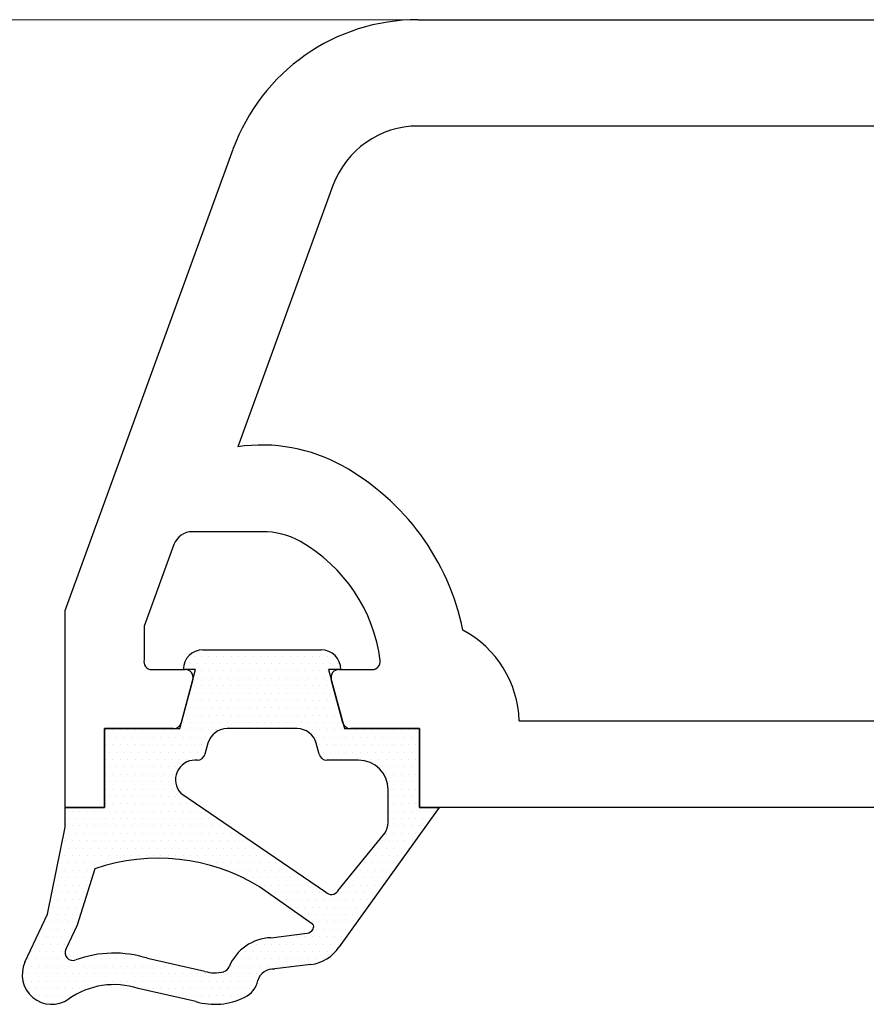
# Model space of a CAD drawing. Units: millimetres. Extents: x 2641 to 17082, y -4522 to 6016.
# Drawn here: x 6040 to 6062, y -1686 to -1661 of the extents above; entities that cross this region are included whole.
import ezdxf

# ---------------------------------------------------------------- set-up
doc = ezdxf.new("R2010")
doc.units = ezdxf.units.MM
for name, color, linetype in [('GASKET_INSIDE', 7, 'Continuous'), ('GASKET_OUTSIDE', 7, 'Continuous'), ('HATCH_GASKET', 7, 'Continuous'), ('ST-N-okna_sl', 5, 'Continuous')]:
    doc.layers.add(name, color=color, linetype=linetype)
doc.layers.add('Okno', color=7, linetype='Continuous', lineweight=15)

# ---------------------------------------------------------------- blocks, each defined once
blk = doc.blocks.new('okno trojsklo')
at = {"layer": 'GASKET_INSIDE'}
for p, q in [((709.285, 738.468), (708.451, 738.468)), ((711.021, 737.195), (709.558, 738.387)), ((707.702, 737.718), (707.702, 736.909)), ((708.543, 733.202), (711.048, 736.881)), ((707.554, 736.716), (707.272, 736.641)), ((711.868, 736.552), (710.92, 735.202)), ((711.994, 736.562), (711.983, 736.567)), ((712.211, 735.492), (712.099, 736.409)), ((706.902, 736.158), (706.902, 734.378)), ((707.272, 733.895), (707.554, 733.819)), ((712.734, 732.359), (713.064, 733.812)), ((707.702, 733.626), (707.702, 733.568)), ((710.459, 731.023), (711.89, 730.571)), ((711.89, 730.571), (712.504, 730.285))]:
    blk.add_line(p, q, dxfattribs=at)
for centre, radius, start, end in [((708.451, 737.718), 0.749, 90, 180), ((709.285, 737.968), 0.5, 56.9669, 90), ((710.912, 737.028), 0.2, 313, 56.9669), ((707.502, 736.909), 0.2, 285, 360), ((707.402, 736.158), 0.5, 105, 180), ((711.936, 736.479), 0.1, 62, 133), ((711.9, 736.385), 0.2, 7, 62), ((713.406, 735.537), 1.196, 182.1469, 247.4978), ((715.132, 732.622), 4.94, 148.5068, 198.8784), ((707.402, 734.378), 0.5, 180, 255), ((712.879, 734.244), 0.2, 14.5852, 69.6122), ((712.202, 734.068), 0.9, 343.4671, 14.5852), ((707.502, 733.626), 0.2, 360, 75), ((708.202, 733.568), 0.5, 180, 313), ((715.402, 731.509), 2.8, 162.3305, 200.3405), ((712.589, 730.466), 0.2, 245, 20.3405)]:
    blk.add_arc(centre, radius, start, end, dxfattribs=at)
at = {"layer": 'GASKET_OUTSIDE'}
for p, q in [((708.902, 739.268), (708.902, 739.768)), ((708.902, 739.768), (712.445, 737.223)), ((706.902, 737.359), (706.902, 739.268)), ((706.902, 739.268), (708.902, 739.268)), ((708.902, 739.268), (708.902, 739.268)), ((705.402, 736.957), (706.902, 737.359)), ((705.402, 737.268), (705.402, 736.957)), ((704.902, 733.768), (704.902, 736.768)), ((712.893, 736.507), (713.005, 735.589)), ((706.902, 733.176), (705.402, 733.578)), ((705.402, 733.578), (705.402, 733.268)), ((713.831, 733.584), (713.498, 732.123)), ((706.902, 731.268), (706.902, 733.176)), ((708.902, 731.268), (706.902, 731.268)), ((708.902, 730.268), (708.902, 731.268)), ((709.402, 730.268), (708.902, 730.268)), ((711.615, 729.817), (709.402, 730.268)), ((712.835, 729.248), (711.615, 729.817))]:
    blk.add_line(p, q, dxfattribs=at)
for centre, radius, start, end in [((705.402, 736.768), 0.5, 90, 180), ((711.9, 736.385), 1, 7, 56.9669), ((713.412, 735.553), 0.408, 174.91, 254.176), ((713.179, 734.573), 0.6, 25.2548, 78.3295), ((712.202, 734.068), 1.7, 343.4671, 26.5941), ((705.402, 733.768), 0.5, 180, 270), ((715.402, 731.509), 2, 162.1184, 215.0968), ((713.152, 729.928), 0.75, 245, 35.0968)]:
    blk.add_arc(centre, radius, start, end, dxfattribs=at)
at = {"layer": 'HATCH_GASKET'}
for p, q in [((708.998, 739.639), (708.998, 739.639)), ((709.185, 739.545), (709.185, 739.545)), ((707.123, 739.264), (707.123, 739.264)), ((707.498, 739.264), (707.498, 739.264)), ((707.873, 739.264), (707.873, 739.264)), ((708.248, 739.264), (708.248, 739.264)), ((708.623, 739.264), (708.623, 739.264)), ((708.998, 739.451), (708.998, 739.451)), ((708.998, 739.264), (708.998, 739.264)), ((709.185, 739.357), (709.185, 739.357)), ((709.373, 739.264), (709.373, 739.264)), ((706.935, 739.17), (706.935, 739.17)), ((707.123, 739.076), (707.123, 739.076)), ((707.31, 739.17), (707.31, 739.17)), ((707.498, 739.076), (707.498, 739.076)), ((707.685, 739.17), (707.685, 739.17)), ((707.873, 739.076), (707.873, 739.076)), ((708.06, 739.17), (708.06, 739.17)), ((708.248, 739.076), (708.248, 739.076)), ((708.435, 739.17), (708.435, 739.17)), ((708.623, 739.076), (708.623, 739.076)), ((708.81, 739.17), (708.81, 739.17)), ((708.998, 739.076), (708.998, 739.076)), ((709.185, 739.17), (709.185, 739.17)), ((709.373, 739.076), (709.373, 739.076)), ((709.56, 739.17), (709.56, 739.17)), ((709.748, 739.076), (709.748, 739.076)), ((706.935, 738.982), (706.935, 738.982)), ((706.935, 738.795), (706.935, 738.795)), ((707.123, 738.889), (707.123, 738.889)), ((707.31, 738.982), (707.31, 738.982)), ((707.31, 738.795), (707.31, 738.795)), ((707.498, 738.889), (707.498, 738.889)), ((707.685, 738.982), (707.685, 738.982)), ((707.685, 738.795), (707.685, 738.795)), ((707.873, 738.889), (707.873, 738.889)), ((708.06, 738.982), (708.06, 738.982)), ((708.06, 738.795), (708.06, 738.795)), ((708.248, 738.889), (708.248, 738.889)), ((708.435, 738.982), (708.435, 738.982)), ((708.435, 738.795), (708.435, 738.795)), ((708.623, 738.889), (708.623, 738.889)), ((708.81, 738.982), (708.81, 738.982)), ((708.81, 738.795), (708.81, 738.795)), ((708.998, 738.889), (708.998, 738.889)), ((709.185, 738.982), (709.185, 738.982)), ((709.185, 738.795), (709.185, 738.795)), ((709.373, 738.889), (709.373, 738.889)), ((709.56, 738.982), (709.56, 738.982)), ((709.56, 738.795), (709.56, 738.795)), ((709.748, 738.889), (709.748, 738.889)), ((709.935, 738.982), (709.935, 738.982)), ((709.935, 738.795), (709.935, 738.795)), ((710.123, 738.889), (710.123, 738.889)), ((706.935, 738.607), (706.935, 738.607)), ((707.123, 738.701), (707.123, 738.701)), ((707.123, 738.514), (707.123, 738.514)), ((707.31, 738.607), (707.31, 738.607)), ((707.498, 738.701), (707.498, 738.701)), ((707.498, 738.514), (707.498, 738.514)), ((707.685, 738.607), (707.685, 738.607)), ((707.873, 738.701), (707.873, 738.701)), ((707.873, 738.514), (707.873, 738.514)), ((708.06, 738.607), (708.06, 738.607)), ((708.248, 738.701), (708.248, 738.701)), ((708.248, 738.514), (708.248, 738.514)), ((708.435, 738.607), (708.435, 738.607)), ((708.623, 738.701), (708.623, 738.701)), ((708.623, 738.514), (708.623, 738.514)), ((708.81, 738.607), (708.81, 738.607)), ((708.998, 738.701), (708.998, 738.701)), ((708.998, 738.514), (708.998, 738.514)), ((709.185, 738.607), (709.185, 738.607)), ((709.373, 738.701), (709.373, 738.701)), ((709.373, 738.514), (709.373, 738.514)), ((709.56, 738.607), (709.56, 738.607)), ((709.748, 738.701), (709.748, 738.701)), ((709.748, 738.514), (709.748, 738.514)), ((709.935, 738.607), (709.935, 738.607)), ((710.123, 738.701), (710.123, 738.701)), ((710.123, 738.514), (710.123, 738.514)), ((710.31, 738.607), (710.31, 738.607)), ((710.498, 738.514), (710.498, 738.514)), ((706.935, 738.42), (706.935, 738.42)), ((707.123, 738.326), (707.123, 738.326)), ((707.31, 738.42), (707.31, 738.42)), ((707.498, 738.326), (707.498, 738.326)), ((707.685, 738.42), (707.685, 738.42)), ((707.873, 738.326), (707.873, 738.326)), ((708.06, 738.42), (708.06, 738.42)), ((708.06, 738.356), (708.06, 738.356)), ((708.248, 738.437), (708.248, 738.437)), ((708.435, 738.466), (708.435, 738.466)), ((708.623, 738.468), (708.623, 738.468)), ((708.81, 738.468), (708.81, 738.468)), ((708.998, 738.468), (708.998, 738.468)), ((709.185, 738.468), (709.185, 738.468)), ((709.373, 738.459), (709.373, 738.459)), ((709.56, 738.42), (709.56, 738.42)), ((709.56, 738.385), (709.56, 738.385)), ((709.748, 738.326), (709.748, 738.326)), ((709.935, 738.42), (709.935, 738.42)), ((710.123, 738.326), (710.123, 738.326)), ((710.31, 738.42), (710.31, 738.42)), ((710.498, 738.326), (710.498, 738.326)), ((710.685, 738.42), (710.685, 738.42)), ((710.873, 738.326), (710.873, 738.326)), ((706.935, 738.232), (706.935, 738.232)), ((706.935, 738.045), (706.935, 738.045)), ((707.123, 738.139), (707.123, 738.139)), ((707.31, 738.232), (707.31, 738.232)), ((707.31, 738.045), (707.31, 738.045)), ((707.498, 738.139), (707.498, 738.139)), ((707.685, 738.232), (707.685, 738.232)), ((707.685, 738.045), (707.685, 738.045)), ((707.873, 738.194), (707.873, 738.194)), ((709.748, 738.232), (709.748, 738.232)), ((709.935, 738.232), (709.935, 738.232)), ((709.935, 738.079), (709.935, 738.079)), ((710.123, 738.139), (710.123, 738.139)), ((710.31, 738.232), (710.31, 738.232)), ((710.31, 738.045), (710.31, 738.045)), ((710.498, 738.139), (710.498, 738.139)), ((710.685, 738.232), (710.685, 738.232)), ((710.685, 738.045), (710.685, 738.045)), ((710.873, 738.139), (710.873, 738.139)), ((711.06, 738.045), (711.06, 738.045)), ((706.935, 737.857), (706.935, 737.857)), ((707.123, 737.951), (707.123, 737.951)), ((707.123, 737.764), (707.123, 737.764)), ((707.31, 737.857), (707.31, 737.857)), ((707.498, 737.951), (707.498, 737.951)), ((707.498, 737.764), (707.498, 737.764)), ((707.685, 737.857), (707.685, 737.857)), ((710.123, 737.951), (710.123, 737.951)), ((710.123, 737.927), (710.123, 737.927)), ((710.31, 737.857), (710.31, 737.857)), ((710.31, 737.774), (710.31, 737.774)), ((710.498, 737.951), (710.498, 737.951)), ((710.498, 737.764), (710.498, 737.764)), ((710.685, 737.857), (710.685, 737.857)), ((710.873, 737.951), (710.873, 737.951)), ((710.873, 737.764), (710.873, 737.764)), ((711.06, 737.857), (711.06, 737.857)), ((711.248, 737.951), (711.248, 737.951)), ((711.248, 737.764), (711.248, 737.764)), ((711.435, 737.857), (711.435, 737.857)), ((711.623, 737.764), (711.623, 737.764)), ((706.935, 737.67), (706.935, 737.67)), ((707.123, 737.576), (707.123, 737.576)), ((707.31, 737.67), (707.31, 737.67)), ((707.498, 737.576), (707.498, 737.576)), ((707.685, 737.67), (707.685, 737.67)), ((710.498, 737.621), (710.498, 737.621)), ((710.685, 737.67), (710.685, 737.67)), ((710.873, 737.576), (710.873, 737.576)), ((711.06, 737.67), (711.06, 737.67)), ((711.248, 737.576), (711.248, 737.576)), ((711.435, 737.67), (711.435, 737.67)), ((711.623, 737.576), (711.623, 737.576)), ((711.81, 737.67), (711.81, 737.67)), ((706.935, 737.482), (706.935, 737.482)), ((706.935, 737.295), (706.935, 737.295)), ((707.123, 737.389), (707.123, 737.389)), ((707.31, 737.482), (707.31, 737.482)), ((707.31, 737.295), (707.31, 737.295)), ((707.498, 737.389), (707.498, 737.389)), ((707.685, 737.482), (707.685, 737.482)), ((707.685, 737.295), (707.685, 737.295)), ((710.685, 737.482), (710.685, 737.482)), ((710.685, 737.469), (710.685, 737.469)), ((710.873, 737.389), (710.873, 737.389)), ((710.873, 737.316), (710.873, 737.316)), ((711.06, 737.482), (711.06, 737.482)), ((711.06, 737.295), (711.06, 737.295)), ((711.248, 737.389), (711.248, 737.389)), ((711.435, 737.482), (711.435, 737.482)), ((711.435, 737.295), (711.435, 737.295)), ((711.623, 737.389), (711.623, 737.389)), ((711.81, 737.482), (711.81, 737.482)), ((711.81, 737.295), (711.81, 737.295)), ((711.998, 737.389), (711.998, 737.389)), ((712.185, 737.295), (712.185, 737.295)), ((705.06, 737.107), (705.06, 737.107)), ((705.248, 737.201), (705.248, 737.201)), ((705.248, 737.014), (705.248, 737.014)), ((705.623, 737.014), (705.623, 737.014)), ((705.998, 737.014), (705.998, 737.014)), ((706.185, 737.107), (706.185, 737.107)), ((706.373, 737.201), (706.373, 737.201)), ((706.373, 737.014), (706.373, 737.014)), ((706.56, 737.107), (706.56, 737.107)), ((706.748, 737.201), (706.748, 737.201)), ((706.748, 737.014), (706.748, 737.014)), ((706.935, 737.107), (706.935, 737.107)), ((707.123, 737.201), (707.123, 737.201)), ((707.123, 737.014), (707.123, 737.014)), ((707.31, 737.107), (707.31, 737.107)), ((707.498, 737.201), (707.498, 737.201)), ((707.498, 737.014), (707.498, 737.014)), ((707.685, 737.107), (707.685, 737.107)), ((711.06, 737.16), (711.06, 737.16)), ((711.248, 737.201), (711.248, 737.201)), ((711.248, 737.014), (711.248, 737.014)), ((711.435, 737.107), (711.435, 737.107)), ((711.623, 737.201), (711.623, 737.201)), ((711.623, 737.014), (711.623, 737.014)), ((711.81, 737.107), (711.81, 737.107)), ((711.998, 737.201), (711.998, 737.201)), ((711.998, 737.014), (711.998, 737.014)), ((712.185, 737.107), (712.185, 737.107)), ((712.373, 737.201), (712.373, 737.201)), ((712.373, 737.014), (712.373, 737.014)), ((712.56, 737.107), (712.56, 737.107)), ((705.06, 736.92), (705.06, 736.92)), ((705.248, 736.826), (705.248, 736.826)), ((705.435, 736.92), (705.435, 736.92)), ((705.623, 736.826), (705.623, 736.826)), ((705.81, 736.92), (705.81, 736.92)), ((705.998, 736.826), (705.998, 736.826)), ((706.185, 736.92), (706.185, 736.92)), ((706.373, 736.826), (706.373, 736.826)), ((706.56, 736.92), (706.56, 736.92)), ((706.748, 736.826), (706.748, 736.826)), ((706.935, 736.92), (706.935, 736.92)), ((707.123, 736.826), (707.123, 736.826)), ((707.31, 736.92), (707.31, 736.92)), ((707.498, 736.826), (707.498, 736.826)), ((707.685, 736.92), (707.685, 736.92)), ((707.685, 736.831), (707.685, 736.831)), ((711.248, 736.826), (711.248, 736.826)), ((711.435, 736.92), (711.435, 736.92)), ((711.623, 736.826), (711.623, 736.826)), ((711.81, 736.92), (711.81, 736.92)), ((711.998, 736.826), (711.998, 736.826)), ((712.185, 736.92), (712.185, 736.92)), ((712.373, 736.826), (712.373, 736.826)), ((712.56, 736.92), (712.56, 736.92)), ((712.748, 736.826), (712.748, 736.826)), ((705.06, 736.732), (705.06, 736.732)), ((705.06, 736.545), (705.06, 736.545)), ((705.248, 736.639), (705.248, 736.639)), ((705.435, 736.732), (705.435, 736.732)), ((705.435, 736.545), (705.435, 736.545)), ((705.623, 736.639), (705.623, 736.639)), ((705.81, 736.732), (705.81, 736.732)), ((705.81, 736.545), (705.81, 736.545)), ((705.998, 736.639), (705.998, 736.639)), ((706.185, 736.732), (706.185, 736.732)), ((706.185, 736.545), (706.185, 736.545)), ((706.373, 736.639), (706.373, 736.639)), ((706.56, 736.732), (706.56, 736.732)), ((706.56, 736.545), (706.56, 736.545)), ((706.748, 736.639), (706.748, 736.639)), ((706.935, 736.732), (706.935, 736.732)), ((706.935, 736.545), (706.935, 736.545)), ((707.123, 736.639), (707.123, 736.639)), ((707.123, 736.571), (707.123, 736.571)), ((707.31, 736.732), (707.31, 736.732)), ((707.31, 736.651), (707.31, 736.651)), ((707.498, 736.701), (707.498, 736.701)), ((711.06, 736.732), (711.06, 736.732)), ((711.06, 736.545), (711.06, 736.545)), ((711.248, 736.639), (711.248, 736.639)), ((711.435, 736.732), (711.435, 736.732)), ((711.435, 736.545), (711.435, 736.545)), ((711.623, 736.639), (711.623, 736.639)), ((711.81, 736.732), (711.81, 736.732)), ((711.81, 736.545), (711.81, 736.545)), ((711.998, 736.639), (711.998, 736.639)), ((711.998, 736.559), (711.998, 736.559)), ((712.185, 736.732), (712.185, 736.732)), ((712.185, 736.545), (712.185, 736.545)), ((712.373, 736.639), (712.373, 736.639)), ((712.56, 736.732), (712.56, 736.732)), ((712.56, 736.545), (712.56, 736.545)), ((712.748, 736.639), (712.748, 736.639)), ((705.06, 736.357), (705.06, 736.357)), ((705.248, 736.451), (705.248, 736.451)), ((705.248, 736.264), (705.248, 736.264)), ((705.435, 736.357), (705.435, 736.357)), ((705.623, 736.451), (705.623, 736.451)), ((705.623, 736.264), (705.623, 736.264)), ((705.81, 736.357), (705.81, 736.357)), ((705.998, 736.451), (705.998, 736.451)), ((705.998, 736.264), (705.998, 736.264)), ((706.185, 736.357), (706.185, 736.357)), ((706.373, 736.451), (706.373, 736.451)), ((706.373, 736.264), (706.373, 736.264)), ((706.56, 736.357), (706.56, 736.357)), ((706.748, 736.451), (706.748, 736.451)), ((706.748, 736.264), (706.748, 736.264)), ((706.935, 736.357), (706.935, 736.357)), ((706.935, 736.337), (706.935, 736.337)), ((710.873, 736.451), (710.873, 736.451)), ((710.873, 736.264), (710.873, 736.264)), ((711.06, 736.357), (711.06, 736.357)), ((711.248, 736.451), (711.248, 736.451)), ((711.248, 736.264), (711.248, 736.264)), ((711.435, 736.357), (711.435, 736.357)), ((711.623, 736.451), (711.623, 736.451)), ((711.623, 736.264), (711.623, 736.264)), ((711.81, 736.47), (711.81, 736.47)), ((712.185, 736.357), (712.185, 736.357)), ((712.373, 736.451), (712.373, 736.451)), ((712.373, 736.264), (712.373, 736.264)), ((712.56, 736.357), (712.56, 736.357)), ((712.748, 736.451), (712.748, 736.451)), ((712.748, 736.264), (712.748, 736.264)), ((705.06, 736.17), (705.06, 736.17)), ((705.248, 736.076), (705.248, 736.076)), ((705.435, 736.17), (705.435, 736.17)), ((705.623, 736.076), (705.623, 736.076)), ((705.81, 736.17), (705.81, 736.17)), ((705.998, 736.076), (705.998, 736.076)), ((706.185, 736.17), (706.185, 736.17)), ((706.373, 736.076), (706.373, 736.076)), ((706.56, 736.17), (706.56, 736.17)), ((706.748, 736.076), (706.748, 736.076)), ((710.685, 736.17), (710.685, 736.17)), ((710.873, 736.076), (710.873, 736.076)), ((711.06, 736.17), (711.06, 736.17)), ((711.248, 736.076), (711.248, 736.076)), ((711.435, 736.17), (711.435, 736.17)), ((711.623, 736.202), (711.623, 736.202)), ((712.185, 736.17), (712.185, 736.17)), ((712.373, 736.076), (712.373, 736.076)), ((712.56, 736.17), (712.56, 736.17)), ((712.748, 736.076), (712.748, 736.076)), ((705.06, 735.982), (705.06, 735.982)), ((705.06, 735.795), (705.06, 735.795)), ((705.248, 735.889), (705.248, 735.889)), ((705.435, 735.982), (705.435, 735.982)), ((705.435, 735.795), (705.435, 735.795)), ((705.623, 735.889), (705.623, 735.889)), ((705.81, 735.982), (705.81, 735.982)), ((705.81, 735.795), (705.81, 735.795)), ((705.998, 735.889), (705.998, 735.889)), ((706.185, 735.982), (706.185, 735.982)), ((706.185, 735.795), (706.185, 735.795)), ((706.373, 735.889), (706.373, 735.889)), ((706.56, 735.982), (706.56, 735.982)), ((706.56, 735.795), (706.56, 735.795)), ((706.748, 735.889), (706.748, 735.889)), ((710.31, 735.795), (710.31, 735.795)), ((710.498, 735.889), (710.498, 735.889)), ((710.685, 735.982), (710.685, 735.982)), ((710.685, 735.795), (710.685, 735.795)), ((710.873, 735.889), (710.873, 735.889)), ((711.06, 735.982), (711.06, 735.982)), ((711.06, 735.795), (711.06, 735.795)), ((711.248, 735.889), (711.248, 735.889)), ((711.435, 735.982), (711.435, 735.982)), ((711.435, 735.935), (711.435, 735.935)), ((712.185, 735.982), (712.185, 735.982)), ((712.185, 735.795), (712.185, 735.795)), ((712.373, 735.889), (712.373, 735.889)), ((712.56, 735.982), (712.56, 735.982)), ((712.56, 735.795), (712.56, 735.795)), ((712.748, 735.889), (712.748, 735.889)), ((712.935, 735.982), (712.935, 735.982)), ((712.935, 735.795), (712.935, 735.795)), ((705.06, 735.607), (705.06, 735.607)), ((705.248, 735.701), (705.248, 735.701)), ((705.248, 735.514), (705.248, 735.514)), ((705.435, 735.607), (705.435, 735.607)), ((705.623, 735.701), (705.623, 735.701)), ((705.623, 735.514), (705.623, 735.514)), ((705.81, 735.607), (705.81, 735.607)), ((705.998, 735.701), (705.998, 735.701)), ((705.998, 735.514), (705.998, 735.514)), ((706.185, 735.607), (706.185, 735.607)), ((706.373, 735.701), (706.373, 735.701)), ((706.373, 735.514), (706.373, 735.514)), ((706.56, 735.607), (706.56, 735.607)), ((706.748, 735.701), (706.748, 735.701)), ((706.748, 735.514), (706.748, 735.514)), ((710.123, 735.514), (710.123, 735.514)), ((710.31, 735.607), (710.31, 735.607)), ((710.498, 735.701), (710.498, 735.701)), ((710.498, 735.514), (710.498, 735.514)), ((710.685, 735.607), (710.685, 735.607)), ((710.873, 735.701), (710.873, 735.701)), ((710.873, 735.514), (710.873, 735.514)), ((711.06, 735.607), (711.06, 735.607)), ((711.248, 735.701), (711.248, 735.701)), ((711.248, 735.668), (711.248, 735.668)), ((712.185, 735.703), (712.185, 735.703)), ((712.373, 735.701), (712.373, 735.701)), ((712.373, 735.514), (712.373, 735.514)), ((712.56, 735.607), (712.56, 735.607)), ((712.748, 735.701), (712.748, 735.701)), ((712.748, 735.514), (712.748, 735.514)), ((712.935, 735.607), (712.935, 735.607)), ((705.06, 735.42), (705.06, 735.42)), ((705.248, 735.326), (705.248, 735.326)), ((705.435, 735.42), (705.435, 735.42)), ((705.623, 735.326), (705.623, 735.326)), ((705.81, 735.42), (705.81, 735.42)), ((705.998, 735.326), (705.998, 735.326)), ((706.185, 735.42), (706.185, 735.42)), ((706.373, 735.326), (706.373, 735.326)), ((706.56, 735.42), (706.56, 735.42)), ((706.748, 735.326), (706.748, 735.326)), ((710.123, 735.326), (710.123, 735.326)), ((710.31, 735.42), (710.31, 735.42)), ((710.498, 735.326), (710.498, 735.326)), ((710.685, 735.42), (710.685, 735.42)), ((710.873, 735.326), (710.873, 735.326)), ((711.06, 735.42), (711.06, 735.42)), ((711.06, 735.401), (711.06, 735.401)), ((712.373, 735.326), (712.373, 735.326)), ((712.56, 735.42), (712.56, 735.42)), ((712.748, 735.326), (712.748, 735.326)), ((712.935, 735.42), (712.935, 735.42)), ((705.06, 735.232), (705.06, 735.232)), ((705.06, 735.045), (705.06, 735.045)), ((705.248, 735.139), (705.248, 735.139)), ((705.435, 735.232), (705.435, 735.232)), ((705.435, 735.045), (705.435, 735.045)), ((705.623, 735.139), (705.623, 735.139)), ((705.81, 735.232), (705.81, 735.232)), ((705.81, 735.045), (705.81, 735.045)), ((705.998, 735.139), (705.998, 735.139)), ((706.185, 735.232), (706.185, 735.232)), ((706.185, 735.045), (706.185, 735.045)), ((706.373, 735.139), (706.373, 735.139)), ((706.56, 735.232), (706.56, 735.232)), ((706.56, 735.045), (706.56, 735.045)), ((706.748, 735.139), (706.748, 735.139)), ((709.935, 735.232), (709.935, 735.232)), ((709.935, 735.045), (709.935, 735.045)), ((710.123, 735.139), (710.123, 735.139)), ((710.31, 735.232), (710.31, 735.232)), ((710.31, 735.045), (710.31, 735.045)), ((710.498, 735.139), (710.498, 735.139)), ((710.685, 735.232), (710.685, 735.232)), ((710.685, 735.045), (710.685, 735.045)), ((710.873, 735.139), (710.873, 735.139)), ((710.873, 735.106), (710.873, 735.106)), ((712.373, 735.139), (712.373, 735.139)), ((712.56, 735.232), (712.56, 735.232)), ((712.56, 735.045), (712.56, 735.045)), ((712.748, 735.139), (712.748, 735.139)), ((712.935, 735.232), (712.935, 735.232)), ((712.935, 735.045), (712.935, 735.045)), ((713.123, 735.139), (713.123, 735.139)), ((713.31, 735.045), (713.31, 735.045)), ((705.06, 734.857), (705.06, 734.857)), ((705.248, 734.951), (705.248, 734.951)), ((705.248, 734.764), (705.248, 734.764)), ((705.435, 734.857), (705.435, 734.857)), ((705.623, 734.951), (705.623, 734.951)), ((705.623, 734.764), (705.623, 734.764)), ((705.81, 734.857), (705.81, 734.857)), ((705.998, 734.951), (705.998, 734.951)), ((705.998, 734.764), (705.998, 734.764)), ((706.185, 734.857), (706.185, 734.857)), ((706.373, 734.951), (706.373, 734.951)), ((706.373, 734.764), (706.373, 734.764)), ((706.56, 734.857), (706.56, 734.857)), ((706.748, 734.951), (706.748, 734.951)), ((706.748, 734.764), (706.748, 734.764)), ((709.748, 734.951), (709.748, 734.951)), ((709.748, 734.764), (709.748, 734.764)), ((709.935, 734.857), (709.935, 734.857)), ((710.123, 734.951), (710.123, 734.951)), ((710.123, 734.764), (710.123, 734.764)), ((710.31, 734.857), (710.31, 734.857)), ((710.498, 734.951), (710.498, 734.951)), ((710.498, 734.764), (710.498, 734.764)), ((710.685, 734.857), (710.685, 734.857)), ((712.373, 734.951), (712.373, 734.951)), ((712.373, 734.946), (712.373, 734.946)), ((712.56, 734.857), (712.56, 734.857)), ((712.748, 734.951), (712.748, 734.951)), ((712.748, 734.764), (712.748, 734.764)), ((712.935, 734.857), (712.935, 734.857)), ((713.123, 734.951), (713.123, 734.951)), ((713.123, 734.764), (713.123, 734.764)), ((713.31, 734.857), (713.31, 734.857)), ((713.498, 734.951), (713.498, 734.951)), ((713.498, 734.764), (713.498, 734.764)), ((713.685, 734.857), (713.685, 734.857)), ((705.06, 734.67), (705.06, 734.67)), ((705.248, 734.576), (705.248, 734.576)), ((705.435, 734.67), (705.435, 734.67)), ((705.623, 734.576), (705.623, 734.576)), ((705.81, 734.67), (705.81, 734.67)), ((705.998, 734.576), (705.998, 734.576)), ((706.185, 734.67), (706.185, 734.67)), ((706.373, 734.576), (706.373, 734.576)), ((706.56, 734.67), (706.56, 734.67)), ((706.748, 734.576), (706.748, 734.576)), ((709.56, 734.67), (709.56, 734.67)), ((709.748, 734.576), (709.748, 734.576)), ((709.935, 734.67), (709.935, 734.67)), ((710.123, 734.576), (710.123, 734.576)), ((710.31, 734.67), (710.31, 734.67)), ((710.498, 734.576), (710.498, 734.576)), ((710.685, 734.73), (710.685, 734.73)), ((712.56, 734.693), (712.56, 734.693)), ((712.748, 734.576), (712.748, 734.576)), ((712.748, 734.538), (712.748, 734.538)), ((712.935, 734.67), (712.935, 734.67)), ((713.123, 734.576), (713.123, 734.576)), ((713.31, 734.67), (713.31, 734.67)), ((713.498, 734.576), (713.498, 734.576)), ((713.685, 734.67), (713.685, 734.67)), ((705.06, 734.482), (705.06, 734.482)), ((705.06, 734.295), (705.06, 734.295)), ((705.248, 734.389), (705.248, 734.389)), ((705.435, 734.482), (705.435, 734.482)), ((705.435, 734.295), (705.435, 734.295)), ((705.623, 734.389), (705.623, 734.389)), ((705.81, 734.482), (705.81, 734.482)), ((705.81, 734.295), (705.81, 734.295)), ((705.998, 734.389), (705.998, 734.389)), ((706.185, 734.482), (706.185, 734.482)), ((706.185, 734.295), (706.185, 734.295)), ((706.373, 734.389), (706.373, 734.389)), ((706.56, 734.482), (706.56, 734.482)), ((706.56, 734.295), (706.56, 734.295)), ((706.748, 734.389), (706.748, 734.389)), ((709.373, 734.389), (709.373, 734.389)), ((709.56, 734.482), (709.56, 734.482)), ((709.56, 734.295), (709.56, 734.295)), ((709.748, 734.389), (709.748, 734.389)), ((709.935, 734.482), (709.935, 734.482)), ((709.935, 734.295), (709.935, 734.295)), ((710.123, 734.389), (710.123, 734.389)), ((710.31, 734.482), (710.31, 734.482)), ((710.31, 734.295), (710.31, 734.295)), ((710.498, 734.389), (710.498, 734.389)), ((710.498, 734.302), (710.498, 734.302)), ((712.935, 734.482), (712.935, 734.482)), ((712.935, 734.439), (712.935, 734.439)), ((713.123, 734.389), (713.123, 734.389)), ((713.31, 734.482), (713.31, 734.482)), ((713.31, 734.295), (713.31, 734.295)), ((713.498, 734.389), (713.498, 734.389)), ((713.685, 734.482), (713.685, 734.482)), ((713.685, 734.295), (713.685, 734.295)), ((705.06, 734.107), (705.06, 734.107)), ((705.248, 734.201), (705.248, 734.201)), ((705.248, 734.014), (705.248, 734.014)), ((705.435, 734.107), (705.435, 734.107)), ((705.623, 734.201), (705.623, 734.201)), ((705.623, 734.014), (705.623, 734.014)), ((705.81, 734.107), (705.81, 734.107)), ((705.998, 734.201), (705.998, 734.201)), ((705.998, 734.014), (705.998, 734.014)), ((706.185, 734.107), (706.185, 734.107)), ((706.373, 734.201), (706.373, 734.201)), ((706.373, 734.014), (706.373, 734.014)), ((706.56, 734.107), (706.56, 734.107)), ((706.748, 734.201), (706.748, 734.201)), ((706.748, 734.014), (706.748, 734.014)), ((706.935, 734.107), (706.935, 734.107)), ((709.185, 734.107), (709.185, 734.107)), ((709.373, 734.201), (709.373, 734.201)), ((709.373, 734.014), (709.373, 734.014)), ((709.56, 734.107), (709.56, 734.107)), ((709.748, 734.201), (709.748, 734.201)), ((709.748, 734.014), (709.748, 734.014)), ((709.935, 734.107), (709.935, 734.107)), ((710.123, 734.201), (710.123, 734.201)), ((710.123, 734.014), (710.123, 734.014)), ((710.31, 734.107), (710.31, 734.107)), ((713.123, 734.201), (713.123, 734.201)), ((713.123, 734.014), (713.123, 734.014)), ((713.31, 734.107), (713.31, 734.107)), ((713.498, 734.201), (713.498, 734.201)), ((713.498, 734.014), (713.498, 734.014)), ((713.685, 734.107), (713.685, 734.107)), ((713.873, 734.201), (713.873, 734.201)), ((713.873, 734.014), (713.873, 734.014)), ((705.06, 733.92), (705.06, 733.92)), ((705.248, 733.826), (705.248, 733.826)), ((705.435, 733.92), (705.435, 733.92)), ((705.623, 733.826), (705.623, 733.826)), ((705.81, 733.92), (705.81, 733.92)), ((705.998, 733.826), (705.998, 733.826)), ((706.185, 733.92), (706.185, 733.92)), ((706.373, 733.826), (706.373, 733.826)), ((706.56, 733.92), (706.56, 733.92)), ((706.748, 733.826), (706.748, 733.826)), ((706.935, 733.92), (706.935, 733.92)), ((707.123, 733.826), (707.123, 733.826)), ((707.498, 733.826), (707.498, 733.826)), ((708.998, 733.826), (708.998, 733.826)), ((709.185, 733.92), (709.185, 733.92)), ((709.373, 733.826), (709.373, 733.826)), ((709.56, 733.92), (709.56, 733.92)), ((709.748, 733.826), (709.748, 733.826)), ((709.935, 733.92), (709.935, 733.92)), ((710.123, 733.826), (710.123, 733.826)), ((710.31, 733.92), (710.31, 733.92)), ((713.123, 733.826), (713.123, 733.826)), ((713.31, 733.92), (713.31, 733.92)), ((713.498, 733.826), (713.498, 733.826)), ((713.685, 733.92), (713.685, 733.92)), ((713.873, 733.826), (713.873, 733.826)), ((713.873, 733.795), (713.873, 733.795)), ((705.06, 733.732), (705.06, 733.732)), ((705.06, 733.545), (705.06, 733.545)), ((705.248, 733.639), (705.248, 733.639)), ((705.435, 733.732), (705.435, 733.732)), ((705.435, 733.569), (705.435, 733.569)), ((705.623, 733.639), (705.623, 733.639)), ((705.623, 733.519), (705.623, 733.519)), ((705.81, 733.732), (705.81, 733.732)), ((705.81, 733.545), (705.81, 733.545)), ((705.998, 733.639), (705.998, 733.639)), ((706.185, 733.732), (706.185, 733.732)), ((706.185, 733.545), (706.185, 733.545)), ((706.373, 733.639), (706.373, 733.639)), ((706.56, 733.732), (706.56, 733.732)), ((706.56, 733.545), (706.56, 733.545)), ((706.748, 733.639), (706.748, 733.639)), ((706.935, 733.732), (706.935, 733.732)), ((706.935, 733.545), (706.935, 733.545)), ((707.123, 733.639), (707.123, 733.639)), ((707.31, 733.732), (707.31, 733.732)), ((707.31, 733.545), (707.31, 733.545)), ((707.498, 733.639), (707.498, 733.639)), ((707.685, 733.545), (707.685, 733.545)), ((708.81, 733.545), (708.81, 733.545)), ((708.998, 733.639), (708.998, 733.639)), ((709.185, 733.732), (709.185, 733.732)), ((709.185, 733.545), (709.185, 733.545)), ((709.373, 733.639), (709.373, 733.639)), ((709.56, 733.732), (709.56, 733.732)), ((709.56, 733.545), (709.56, 733.545)), ((709.748, 733.639), (709.748, 733.639)), ((709.935, 733.732), (709.935, 733.732)), ((709.935, 733.545), (709.935, 733.545)), ((710.123, 733.639), (710.123, 733.639)), ((710.31, 733.732), (710.31, 733.732)), ((710.31, 733.665), (710.31, 733.665)), ((713.123, 733.639), (713.123, 733.639)), ((713.31, 733.732), (713.31, 733.732)), ((713.31, 733.545), (713.31, 733.545)), ((713.498, 733.639), (713.498, 733.639)), ((713.685, 733.732), (713.685, 733.732)), ((713.685, 733.545), (713.685, 733.545)), ((705.06, 733.405), (705.06, 733.405)), ((705.248, 733.451), (705.248, 733.451)), ((705.248, 733.293), (705.248, 733.293)), ((705.81, 733.469), (705.81, 733.469)), ((705.998, 733.451), (705.998, 733.451)), ((705.998, 733.419), (705.998, 733.419)), ((706.185, 733.368), (706.185, 733.368)), ((706.373, 733.451), (706.373, 733.451)), ((706.373, 733.318), (706.373, 733.318)), ((706.56, 733.357), (706.56, 733.357)), ((706.56, 733.268), (706.56, 733.268)), ((706.748, 733.451), (706.748, 733.451)), ((706.748, 733.264), (706.748, 733.264)), ((706.935, 733.357), (706.935, 733.357)), ((707.123, 733.451), (707.123, 733.451)), ((707.123, 733.264), (707.123, 733.264)), ((707.31, 733.357), (707.31, 733.357)), ((707.498, 733.451), (707.498, 733.451)), ((707.498, 733.264), (707.498, 733.264)), ((707.685, 733.357), (707.685, 733.357)), ((708.623, 733.264), (708.623, 733.264)), ((708.81, 733.357), (708.81, 733.357)), ((708.998, 733.451), (708.998, 733.451)), ((708.998, 733.264), (708.998, 733.264)), ((709.185, 733.357), (709.185, 733.357)), ((709.373, 733.451), (709.373, 733.451)), ((709.373, 733.264), (709.373, 733.264)), ((709.56, 733.357), (709.56, 733.357)), ((709.748, 733.451), (709.748, 733.451)), ((709.748, 733.264), (709.748, 733.264)), ((709.935, 733.357), (709.935, 733.357)), ((710.123, 733.451), (710.123, 733.451)), ((710.123, 733.264), (710.123, 733.264)), ((713.123, 733.451), (713.123, 733.451)), ((713.123, 733.264), (713.123, 733.264)), ((713.31, 733.357), (713.31, 733.357)), ((713.498, 733.451), (713.498, 733.451)), ((713.498, 733.264), (713.498, 733.264)), ((713.685, 733.357), (713.685, 733.357)), ((706.748, 733.218), (706.748, 733.218)), ((706.935, 733.17), (706.935, 733.17)), ((707.123, 733.076), (707.123, 733.076)), ((707.31, 733.17), (707.31, 733.17)), ((707.498, 733.076), (707.498, 733.076)), ((707.685, 733.17), (707.685, 733.17)), ((707.873, 733.076), (707.873, 733.076)), ((708.623, 733.076), (708.623, 733.076)), ((708.81, 733.17), (708.81, 733.17)), ((708.998, 733.076), (708.998, 733.076)), ((709.185, 733.17), (709.185, 733.17)), ((709.373, 733.076), (709.373, 733.076)), ((709.56, 733.17), (709.56, 733.17)), ((709.748, 733.076), (709.748, 733.076)), ((709.935, 733.17), (709.935, 733.17)), ((710.123, 733.076), (710.123, 733.076)), ((712.935, 733.17), (712.935, 733.17)), ((713.123, 733.076), (713.123, 733.076)), ((713.31, 733.17), (713.31, 733.17)), ((713.498, 733.076), (713.498, 733.076)), ((713.685, 733.17), (713.685, 733.17)), ((706.935, 732.982), (706.935, 732.982)), ((706.935, 732.795), (706.935, 732.795)), ((707.123, 732.889), (707.123, 732.889)), ((707.31, 732.982), (707.31, 732.982)), ((707.31, 732.795), (707.31, 732.795)), ((707.498, 732.889), (707.498, 732.889)), ((707.685, 732.982), (707.685, 732.982)), ((707.685, 732.795), (707.685, 732.795)), ((707.873, 732.889), (707.873, 732.889)), ((708.06, 732.982), (708.06, 732.982)), ((708.06, 732.795), (708.06, 732.795)), ((708.248, 732.889), (708.248, 732.889)), ((708.435, 732.982), (708.435, 732.982)), ((708.435, 732.795), (708.435, 732.795)), ((708.623, 732.889), (708.623, 732.889)), ((708.81, 732.982), (708.81, 732.982)), ((708.81, 732.795), (708.81, 732.795)), ((708.998, 732.889), (708.998, 732.889)), ((709.185, 732.982), (709.185, 732.982)), ((709.185, 732.795), (709.185, 732.795)), ((709.373, 732.889), (709.373, 732.889)), ((709.56, 732.982), (709.56, 732.982)), ((709.56, 732.795), (709.56, 732.795)), ((709.748, 732.889), (709.748, 732.889)), ((709.935, 732.982), (709.935, 732.982)), ((709.935, 732.795), (709.935, 732.795)), ((710.123, 732.889), (710.123, 732.889)), ((712.935, 732.982), (712.935, 732.982)), ((712.935, 732.795), (712.935, 732.795)), ((713.123, 732.889), (713.123, 732.889)), ((713.31, 732.982), (713.31, 732.982)), ((713.31, 732.795), (713.31, 732.795)), ((713.498, 732.889), (713.498, 732.889)), ((713.685, 732.982), (713.685, 732.982)), ((713.685, 732.944), (713.685, 732.944)), ((706.935, 732.607), (706.935, 732.607)), ((707.123, 732.701), (707.123, 732.701)), ((707.123, 732.514), (707.123, 732.514)), ((707.31, 732.607), (707.31, 732.607)), ((707.498, 732.701), (707.498, 732.701)), ((707.498, 732.514), (707.498, 732.514)), ((707.685, 732.607), (707.685, 732.607)), ((707.873, 732.701), (707.873, 732.701)), ((707.873, 732.514), (707.873, 732.514)), ((708.06, 732.607), (708.06, 732.607)), ((708.248, 732.701), (708.248, 732.701)), ((708.248, 732.514), (708.248, 732.514)), ((708.435, 732.607), (708.435, 732.607)), ((708.623, 732.701), (708.623, 732.701)), ((708.623, 732.514), (708.623, 732.514)), ((708.81, 732.607), (708.81, 732.607)), ((708.998, 732.701), (708.998, 732.701)), ((708.998, 732.514), (708.998, 732.514)), ((709.185, 732.607), (709.185, 732.607)), ((709.373, 732.701), (709.373, 732.701)), ((709.373, 732.514), (709.373, 732.514)), ((709.56, 732.607), (709.56, 732.607)), ((709.748, 732.701), (709.748, 732.701)), ((709.748, 732.514), (709.748, 732.514)), ((709.935, 732.607), (709.935, 732.607)), ((710.123, 732.701), (710.123, 732.701)), ((710.123, 732.514), (710.123, 732.514)), ((712.935, 732.607), (712.935, 732.607)), ((713.123, 732.701), (713.123, 732.701)), ((713.123, 732.514), (713.123, 732.514)), ((713.31, 732.607), (713.31, 732.607)), ((713.498, 732.701), (713.498, 732.701)), ((713.498, 732.514), (713.498, 732.514)), ((706.935, 732.42), (706.935, 732.42)), ((707.123, 732.326), (707.123, 732.326)), ((707.31, 732.42), (707.31, 732.42)), ((707.498, 732.326), (707.498, 732.326)), ((707.685, 732.42), (707.685, 732.42)), ((707.873, 732.326), (707.873, 732.326)), ((708.06, 732.42), (708.06, 732.42)), ((708.248, 732.326), (708.248, 732.326)), ((708.435, 732.42), (708.435, 732.42)), ((708.623, 732.326), (708.623, 732.326)), ((708.81, 732.42), (708.81, 732.42)), ((708.998, 732.326), (708.998, 732.326)), ((709.185, 732.42), (709.185, 732.42)), ((709.373, 732.326), (709.373, 732.326)), ((709.56, 732.42), (709.56, 732.42)), ((709.748, 732.326), (709.748, 732.326)), ((709.935, 732.42), (709.935, 732.42)), ((710.123, 732.326), (710.123, 732.326)), ((712.748, 732.326), (712.748, 732.326)), ((712.935, 732.42), (712.935, 732.42)), ((713.123, 732.326), (713.123, 732.326)), ((713.31, 732.42), (713.31, 732.42)), ((713.498, 732.326), (713.498, 732.326)), ((706.935, 732.232), (706.935, 732.232)), ((706.935, 732.045), (706.935, 732.045)), ((707.123, 732.139), (707.123, 732.139)), ((707.31, 732.232), (707.31, 732.232)), ((707.31, 732.045), (707.31, 732.045)), ((707.498, 732.139), (707.498, 732.139)), ((707.685, 732.232), (707.685, 732.232)), ((707.685, 732.045), (707.685, 732.045)), ((707.873, 732.139), (707.873, 732.139)), ((708.06, 732.232), (708.06, 732.232)), ((708.06, 732.045), (708.06, 732.045)), ((708.248, 732.139), (708.248, 732.139)), ((708.435, 732.232), (708.435, 732.232)), ((708.435, 732.045), (708.435, 732.045)), ((708.623, 732.139), (708.623, 732.139)), ((708.81, 732.232), (708.81, 732.232)), ((708.81, 732.045), (708.81, 732.045)), ((708.998, 732.139), (708.998, 732.139)), ((709.185, 732.232), (709.185, 732.232)), ((709.185, 732.045), (709.185, 732.045)), ((709.373, 732.139), (709.373, 732.139)), ((709.56, 732.232), (709.56, 732.232)), ((709.56, 732.045), (709.56, 732.045)), ((709.748, 732.139), (709.748, 732.139)), ((709.935, 732.232), (709.935, 732.232)), ((709.935, 732.045), (709.935, 732.045)), ((710.123, 732.139), (710.123, 732.139)), ((712.748, 732.139), (712.748, 732.139)), ((712.935, 732.232), (712.935, 732.232)), ((712.935, 732.045), (712.935, 732.045)), ((713.123, 732.139), (713.123, 732.139)), ((713.31, 732.232), (713.31, 732.232)), ((713.31, 732.045), (713.31, 732.045)), ((713.498, 732.139), (713.498, 732.139)), ((713.498, 732.121), (713.498, 732.121)), ((706.935, 731.857), (706.935, 731.857)), ((707.123, 731.951), (707.123, 731.951)), ((707.123, 731.764), (707.123, 731.764)), ((707.31, 731.857), (707.31, 731.857)), ((707.498, 731.951), (707.498, 731.951)), ((707.498, 731.764), (707.498, 731.764)), ((707.685, 731.857), (707.685, 731.857)), ((707.873, 731.951), (707.873, 731.951)), ((707.873, 731.764), (707.873, 731.764)), ((708.06, 731.857), (708.06, 731.857)), ((708.248, 731.951), (708.248, 731.951)), ((708.248, 731.764), (708.248, 731.764)), ((708.435, 731.857), (708.435, 731.857)), ((708.623, 731.951), (708.623, 731.951)), ((708.623, 731.764), (708.623, 731.764)), ((708.81, 731.857), (708.81, 731.857)), ((708.998, 731.951), (708.998, 731.951)), ((708.998, 731.764), (708.998, 731.764)), ((709.185, 731.857), (709.185, 731.857)), ((709.373, 731.951), (709.373, 731.951)), ((709.373, 731.764), (709.373, 731.764)), ((709.56, 731.857), (709.56, 731.857)), ((709.748, 731.951), (709.748, 731.951)), ((709.748, 731.764), (709.748, 731.764)), ((709.935, 731.857), (709.935, 731.857)), ((710.123, 731.951), (710.123, 731.951)), ((710.123, 731.764), (710.123, 731.764)), ((712.748, 731.951), (712.748, 731.951)), ((712.748, 731.764), (712.748, 731.764)), ((712.935, 731.857), (712.935, 731.857)), ((713.123, 731.951), (713.123, 731.951)), ((713.123, 731.764), (713.123, 731.764)), ((713.31, 731.857), (713.31, 731.857)), ((706.935, 731.67), (706.935, 731.67)), ((707.123, 731.576), (707.123, 731.576)), ((707.31, 731.67), (707.31, 731.67)), ((707.498, 731.576), (707.498, 731.576)), ((707.685, 731.67), (707.685, 731.67)), ((707.873, 731.576), (707.873, 731.576)), ((708.06, 731.67), (708.06, 731.67)), ((708.248, 731.576), (708.248, 731.576)), ((708.435, 731.67), (708.435, 731.67)), ((708.623, 731.576), (708.623, 731.576)), ((708.81, 731.67), (708.81, 731.67)), ((708.998, 731.576), (708.998, 731.576)), ((709.185, 731.67), (709.185, 731.67)), ((709.373, 731.576), (709.373, 731.576)), ((709.56, 731.67), (709.56, 731.67)), ((709.748, 731.576), (709.748, 731.576)), ((709.935, 731.67), (709.935, 731.67)), ((710.123, 731.576), (710.123, 731.576)), ((712.748, 731.576), (712.748, 731.576)), ((712.935, 731.67), (712.935, 731.67)), ((713.123, 731.576), (713.123, 731.576)), ((713.31, 731.67), (713.31, 731.67)), ((706.935, 731.482), (706.935, 731.482)), ((706.935, 731.295), (706.935, 731.295)), ((706.935, 731.268), (706.935, 731.268)), ((707.123, 731.389), (707.123, 731.389)), ((707.123, 731.268), (707.123, 731.268)), ((707.31, 731.482), (707.31, 731.482)), ((707.31, 731.295), (707.31, 731.295)), ((707.31, 731.268), (707.31, 731.268)), ((707.498, 731.389), (707.498, 731.389)), ((707.498, 731.268), (707.498, 731.268)), ((707.685, 731.482), (707.685, 731.482)), ((707.685, 731.295), (707.685, 731.295)), ((707.685, 731.268), (707.685, 731.268)), ((707.873, 731.389), (707.873, 731.389)), ((707.873, 731.268), (707.873, 731.268)), ((708.06, 731.482), (708.06, 731.482)), ((708.06, 731.295), (708.06, 731.295)), ((708.06, 731.268), (708.06, 731.268)), ((708.248, 731.389), (708.248, 731.389)), ((708.248, 731.268), (708.248, 731.268)), ((708.435, 731.482), (708.435, 731.482)), ((708.435, 731.295), (708.435, 731.295)), ((708.435, 731.268), (708.435, 731.268)), ((708.623, 731.389), (708.623, 731.389)), ((708.623, 731.268), (708.623, 731.268)), ((708.81, 731.482), (708.81, 731.482)), ((708.81, 731.295), (708.81, 731.295)), ((708.81, 731.268), (708.81, 731.268)), ((708.998, 731.389), (708.998, 731.389)), ((709.185, 731.482), (709.185, 731.482)), ((709.185, 731.295), (709.185, 731.295)), ((709.373, 731.389), (709.373, 731.389)), ((709.56, 731.482), (709.56, 731.482)), ((709.56, 731.295), (709.56, 731.295)), ((709.748, 731.389), (709.748, 731.389)), ((709.935, 731.482), (709.935, 731.482)), ((709.935, 731.295), (709.935, 731.295)), ((710.123, 731.389), (710.123, 731.389)), ((710.31, 731.482), (710.31, 731.482)), ((710.31, 731.295), (710.31, 731.295)), ((712.748, 731.389), (712.748, 731.389)), ((712.935, 731.482), (712.935, 731.482)), ((712.935, 731.295), (712.935, 731.295)), ((713.123, 731.389), (713.123, 731.389)), ((713.31, 731.482), (713.31, 731.482)), ((713.31, 731.295), (713.31, 731.295)), ((708.998, 731.201), (708.998, 731.201)), ((708.998, 731.014), (708.998, 731.014)), ((709.185, 731.107), (709.185, 731.107)), ((709.373, 731.201), (709.373, 731.201)), ((709.373, 731.014), (709.373, 731.014)), ((709.56, 731.107), (709.56, 731.107)), ((709.748, 731.201), (709.748, 731.201)), ((709.748, 731.014), (709.748, 731.014)), ((709.935, 731.107), (709.935, 731.107)), ((710.123, 731.201), (710.123, 731.201)), ((710.123, 731.014), (710.123, 731.014)), ((710.31, 731.107), (710.31, 731.107)), ((712.748, 731.201), (712.748, 731.201)), ((712.748, 731.014), (712.748, 731.014)), ((712.935, 731.107), (712.935, 731.107)), ((713.123, 731.201), (713.123, 731.201)), ((713.123, 731.014), (713.123, 731.014)), ((713.31, 731.107), (713.31, 731.107)), ((708.998, 730.826), (708.998, 730.826)), ((709.185, 730.92), (709.185, 730.92)), ((709.373, 730.826), (709.373, 730.826)), ((709.56, 730.92), (709.56, 730.92)), ((709.748, 730.826), (709.748, 730.826)), ((709.935, 730.92), (709.935, 730.92)), ((710.123, 730.826), (710.123, 730.826)), ((710.31, 730.92), (710.31, 730.92)), ((710.498, 730.826), (710.498, 730.826)), ((710.685, 730.92), (710.685, 730.92)), ((710.873, 730.826), (710.873, 730.826)), ((712.748, 730.826), (712.748, 730.826)), ((712.935, 730.92), (712.935, 730.92)), ((713.123, 730.826), (713.123, 730.826)), ((713.31, 730.92), (713.31, 730.92)), ((713.498, 730.826), (713.498, 730.826)), ((708.998, 730.639), (708.998, 730.639)), ((709.185, 730.732), (709.185, 730.732)), ((709.185, 730.545), (709.185, 730.545)), ((709.373, 730.639), (709.373, 730.639)), ((709.56, 730.732), (709.56, 730.732)), ((709.56, 730.545), (709.56, 730.545)), ((709.748, 730.639), (709.748, 730.639)), ((709.935, 730.732), (709.935, 730.732)), ((709.935, 730.545), (709.935, 730.545)), ((710.123, 730.639), (710.123, 730.639)), ((710.31, 730.732), (710.31, 730.732)), ((710.31, 730.545), (710.31, 730.545)), ((710.498, 730.639), (710.498, 730.639)), ((710.685, 730.732), (710.685, 730.732)), ((710.685, 730.545), (710.685, 730.545)), ((710.873, 730.639), (710.873, 730.639)), ((711.06, 730.732), (711.06, 730.732)), ((711.06, 730.545), (711.06, 730.545)), ((711.248, 730.639), (711.248, 730.639)), ((711.435, 730.545), (711.435, 730.545)), ((711.623, 730.639), (711.623, 730.639)), ((711.81, 730.545), (711.81, 730.545)), ((712.748, 730.639), (712.748, 730.639)), ((712.748, 730.637), (712.748, 730.637)), ((712.935, 730.732), (712.935, 730.732)), ((712.935, 730.545), (712.935, 730.545)), ((713.123, 730.639), (713.123, 730.639)), ((713.31, 730.732), (713.31, 730.732)), ((713.31, 730.545), (713.31, 730.545)), ((713.498, 730.639), (713.498, 730.639)), ((708.998, 730.451), (708.998, 730.451)), ((708.998, 730.268), (708.998, 730.268)), ((709.185, 730.357), (709.185, 730.357)), ((709.185, 730.268), (709.185, 730.268)), ((709.373, 730.451), (709.373, 730.451)), ((709.373, 730.268), (709.373, 730.268)), ((709.56, 730.357), (709.56, 730.357)), ((709.748, 730.451), (709.748, 730.451)), ((709.748, 730.264), (709.748, 730.264)), ((709.935, 730.357), (709.935, 730.357)), ((710.123, 730.451), (710.123, 730.451)), ((710.123, 730.264), (710.123, 730.264)), ((710.31, 730.357), (710.31, 730.357)), ((710.498, 730.451), (710.498, 730.451)), ((710.498, 730.264), (710.498, 730.264)), ((710.685, 730.357), (710.685, 730.357)), ((710.873, 730.451), (710.873, 730.451)), ((710.873, 730.264), (710.873, 730.264)), ((711.06, 730.357), (711.06, 730.357)), ((711.248, 730.451), (711.248, 730.451)), ((711.248, 730.264), (711.248, 730.264)), ((711.435, 730.357), (711.435, 730.357)), ((711.623, 730.451), (711.623, 730.451)), ((711.623, 730.264), (711.623, 730.264)), ((711.81, 730.357), (711.81, 730.357)), ((711.998, 730.451), (711.998, 730.451)), ((711.998, 730.264), (711.998, 730.264)), ((712.185, 730.357), (712.185, 730.357)), ((712.373, 730.264), (712.373, 730.264)), ((712.748, 730.264), (712.748, 730.264)), ((712.935, 730.357), (712.935, 730.357)), ((713.123, 730.451), (713.123, 730.451)), ((713.123, 730.264), (713.123, 730.264)), ((713.31, 730.357), (713.31, 730.357)), ((713.498, 730.451), (713.498, 730.451)), ((713.498, 730.264), (713.498, 730.264)), ((713.685, 730.357), (713.685, 730.357)), ((709.56, 730.235), (709.56, 730.235)), ((709.748, 730.197), (709.748, 730.197)), ((709.935, 730.17), (709.935, 730.17)), ((709.935, 730.159), (709.935, 730.159)), ((710.123, 730.121), (710.123, 730.121)), ((710.31, 730.17), (710.31, 730.17)), ((710.31, 730.083), (710.31, 730.083)), ((710.498, 730.076), (710.498, 730.076)), ((710.498, 730.044), (710.498, 730.044)), ((710.685, 730.17), (710.685, 730.17)), ((710.685, 730.006), (710.685, 730.006)), ((710.873, 730.076), (710.873, 730.076)), ((711.06, 730.17), (711.06, 730.17)), ((711.248, 730.076), (711.248, 730.076)), ((711.435, 730.17), (711.435, 730.17)), ((711.623, 730.076), (711.623, 730.076)), ((711.81, 730.17), (711.81, 730.17)), ((711.998, 730.076), (711.998, 730.076)), ((712.185, 730.17), (712.185, 730.17)), ((712.373, 730.076), (712.373, 730.076)), ((712.56, 730.17), (712.56, 730.17)), ((712.748, 730.076), (712.748, 730.076)), ((712.935, 730.17), (712.935, 730.17)), ((713.123, 730.076), (713.123, 730.076)), ((713.31, 730.17), (713.31, 730.17)), ((713.498, 730.076), (713.498, 730.076)), ((713.685, 730.17), (713.685, 730.17)), ((713.873, 730.076), (713.873, 730.076)), ((710.873, 729.968), (710.873, 729.968)), ((711.06, 729.982), (711.06, 729.982)), ((711.06, 729.93), (711.06, 729.93)), ((711.248, 729.892), (711.248, 729.892)), ((711.435, 729.982), (711.435, 729.982)), ((711.435, 729.853), (711.435, 729.853)), ((711.623, 729.889), (711.623, 729.889)), ((711.623, 729.813), (711.623, 729.813)), ((711.81, 729.982), (711.81, 729.982)), ((711.81, 729.795), (711.81, 729.795)), ((711.998, 729.889), (711.998, 729.889)), ((712.185, 729.982), (712.185, 729.982)), ((712.185, 729.795), (712.185, 729.795)), ((712.373, 729.889), (712.373, 729.889)), ((712.56, 729.982), (712.56, 729.982)), ((712.56, 729.795), (712.56, 729.795)), ((712.748, 729.889), (712.748, 729.889)), ((712.935, 729.982), (712.935, 729.982)), ((712.935, 729.795), (712.935, 729.795)), ((713.123, 729.889), (713.123, 729.889)), ((713.31, 729.982), (713.31, 729.982)), ((713.31, 729.795), (713.31, 729.795)), ((713.498, 729.889), (713.498, 729.889)), ((713.685, 729.982), (713.685, 729.982)), ((713.685, 729.795), (713.685, 729.795)), ((713.873, 729.889), (713.873, 729.889)), ((711.81, 729.726), (711.81, 729.726)), ((711.998, 729.701), (711.998, 729.701)), ((711.998, 729.638), (711.998, 729.638)), ((712.185, 729.607), (712.185, 729.607)), ((712.185, 729.551), (712.185, 729.551)), ((712.373, 729.701), (712.373, 729.701)), ((712.373, 729.514), (712.373, 729.514)), ((712.56, 729.607), (712.56, 729.607)), ((712.748, 729.701), (712.748, 729.701)), ((712.748, 729.514), (712.748, 729.514)), ((712.935, 729.607), (712.935, 729.607)), ((713.123, 729.701), (713.123, 729.701)), ((713.123, 729.514), (713.123, 729.514)), ((713.31, 729.607), (713.31, 729.607)), ((713.498, 729.701), (713.498, 729.701)), ((713.498, 729.514), (713.498, 729.514)), ((713.685, 729.607), (713.685, 729.607)), ((713.873, 729.733), (713.873, 729.733)), ((712.373, 729.463), (712.373, 729.463)), ((712.56, 729.42), (712.56, 729.42)), ((712.56, 729.376), (712.56, 729.376)), ((712.748, 729.326), (712.748, 729.326)), ((712.748, 729.289), (712.748, 729.289)), ((712.935, 729.42), (712.935, 729.42)), ((713.123, 729.326), (713.123, 729.326)), ((713.31, 729.42), (713.31, 729.42)), ((713.498, 729.326), (713.498, 729.326)), ((713.498, 729.264), (713.498, 729.264)), ((713.685, 729.42), (713.685, 729.42)), ((713.685, 729.405), (713.685, 729.405)), ((712.935, 729.232), (712.935, 729.232)), ((712.935, 729.212), (712.935, 729.212)), ((713.123, 729.18), (713.123, 729.18)), ((713.31, 729.232), (713.31, 729.232)), ((713.31, 729.198), (713.31, 729.198))]:
    blk.add_line(p, q, dxfattribs=at)
at = {"layer": 'Okno'}
blk.add_line((688.902, 739.228), (688.902, 585.346), dxfattribs=at)
at = {"layer": 'ST-N-okna_sl'}
for p, q in [((688.902, 739.228), (688.902, 801.776)), ((688.902, 739.228), (688.902, 801.776)), ((691.602, 761.768), (691.602, 739.228)), ((706.702, 741.794), (706.702, 761.768)), ((708.902, 761.721), (708.902, 739.768)), ((708.902, 739.768), (708.902, 739.268)), ((708.902, 739.768), (708.902, 739.768)), ((708.902, 739.268), (706.902, 739.268)), ((706.902, 739.268), (706.902, 737.512)), ((705.402, 737.218), (705.402, 738.068)), ((706.754, 737.319), (705.654, 737.024)), ((693.116, 737.067), (699.747, 734.653)), ((701.902, 735.268), (701.902, 733.498)), ((703.902, 730.268), (692.192, 734.53)), ((705.654, 733.511), (706.754, 733.216)), ((705.402, 732.468), (705.402, 733.318)), ((702.231, 733.028), (704.302, 732.274)), ((706.902, 733.023), (706.902, 731.268)), ((704.302, 732.274), (705.15, 732.274)), ((706.902, 731.268), (708.902, 731.268)), ((708.902, 731.268), (708.902, 730.268)), ((708.902, 730.268), (703.902, 730.268))]:
    blk.add_line(p, q, dxfattribs=at)
for centre, radius, start, end in [((706.783, 739.095), 2.7, 91.7245, 151.8785), ((705.649, 734.294), 6.2, 101.6032, 150.869), ((693.902, 739.228), 5, 180.0003, 250), ((693.902, 739.228), 2.3, 180, 250), ((705.687, 734.238), 4.061, 97.2377, 150.4322), ((705.202, 738.068), 0.2, 0, 97.6745), ((706.702, 737.512), 0.2, 285, 0), ((703.902, 735.268), 4.2, 150.869, 188.413), ((705.602, 737.218), 0.2, 180, 285), ((703.812, 735.291), 1.91, 150.1683, 180.7007), ((702.402, 733.498), 0.5, 180, 250), ((705.602, 733.318), 0.2, 75, 180), ((706.702, 733.023), 0.2, 0, 75), ((705.202, 732.468), 0.2, 255, 0)]:
    blk.add_arc(centre, radius, start, end, dxfattribs=at)

msp = doc.modelspace()

# ---------------------------------------------------------------- block references
at = {"rotation": 270}
msp.add_blockref('okno trojsklo', (5310.995, -972.341), dxfattribs=at)

doc.saveas('drawing.dxf')
